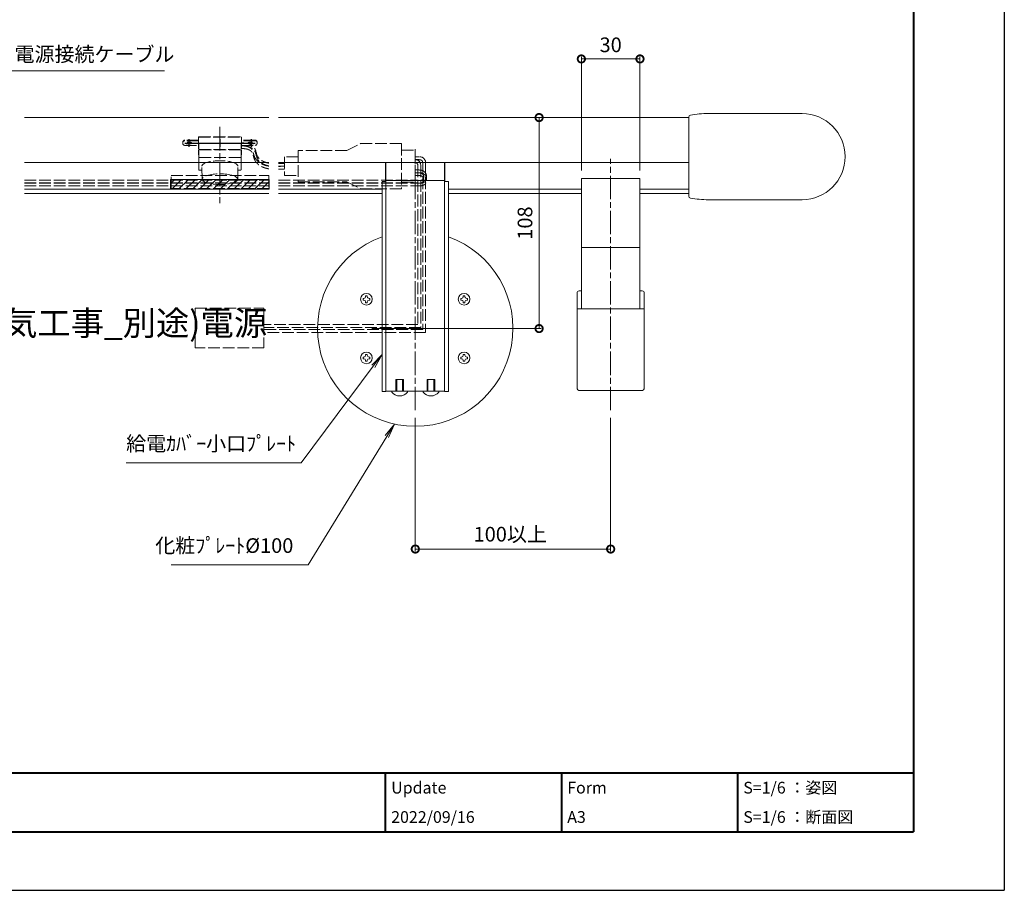
# Model space of a CAD drawing. Units: millimetres. Extents: x 0 to 1261, y 0 to 891.
# Drawn here: x 757 to 1261, y 0 to 446 of the extents above; entities that cross this region are included whole.
import ezdxf
from ezdxf.enums import TextEntityAlignment as Align

# ---------------------------------------------------------------- set-up
doc = ezdxf.new("R2010")
doc.units = ezdxf.units.MM
for name, pattern in [('AM_ISO02W050', [7.5, 6, -1.5]), ('AM_ISO08W050', [18, 12, -1.5, 3, -1.5]), ('Amconstr', [9999, 9999, 0])]:
    doc.linetypes.add(name, pattern=pattern)
for name, color, linetype, lineweight in [('AM_0', 7, 'Continuous', 18), ('AM_1', 14, 'Continuous', 40), ('AM_3', 6, 'AM_ISO02W050', 9), ('AM_5', 3, 'Continuous', 9), ('AM_6', 7, 'Continuous', 18), ('AM_7', 4, 'AM_ISO08W050', 9), ('AM_8', 1, 'Continuous', 9), ('灯具_2', 11, 'AM_ISO02W050', 9)]:
    doc.layers.add(name, color=color, linetype=linetype, lineweight=lineweight)
doc.layers.add('AM_CL', color=1, linetype='Amconstr', lineweight=25, plot=False)
doc.styles.add('ゴシック', font='msgothic.ttc')
doc.dimstyles.new('VF$0', dxfattribs={"dimtxt": 10, "dimasz": 10, "dimexe": 1, "dimexo": 4, "dimgap": 4, "dimtad": 3, "dimdsep": 46, "dimtxsty": 'ゴシック', "dimblk": 'DOTSMALL', "dimcen": 0, "dimclrd": 256, "dimclre": 256, "dimclrt": 2, "dimadec": 0, "dimazin": 2, "dimtp": 0.1, "dimtm": 0.1, "dimtfac": 0.71, "dimtmove": 0, "dimatfit": 3, "dimldrblk": 'OPEN30', "dimfxl": 1, "dimlwd": -1, "dimlwe": -1, "dimarcsym": 0})

# ---------------------------------------------------------------- blocks, each defined once
blk = doc.blocks.new('D6A')
at = {"layer": 'AM_0'}
for p, q in [((-1.75, 0.4375), (-1.75, -0.4375)), ((-1.75, 0.4375), (-1.3125, 0.4375)), ((-0.4375, 1.75), (0.4375, 1.75)), ((-0.4375, 1.75), (-0.4375, 1.3125)), ((0.4375, 1.75), (0.4375, 1.3125)), ((1.3125, 0.4375), (1.75, 0.4375)), ((1.75, 0.4375), (1.75, -0.4375)), ((-1.75, -0.4375), (-1.3125, -0.4375)), ((-0.4375, -1.3125), (-0.4375, -1.75)), ((-0.4375, -1.75), (0.4375, -1.75)), ((0.4375, -1.3125), (0.4375, -1.75)), ((1.3125, -0.4375), (1.75, -0.4375))]:
    blk.add_line(p, q, dxfattribs=at)
blk.add_circle((0, 0), 3, dxfattribs=at)
for centre, start, end in [((-1.3125, 1.3125), 270.000018, 0), ((1.3125, 1.3125), 179.999978, 270.000028), ((-1.3125, -1.3125), 0, 89.999982), ((1.3125, -1.3125), 89.999982, 179.999964)]:
    blk.add_arc(centre, 0.875, start, end, dxfattribs=at)
blk = doc.blocks.new('I-0909_姿図')
at = {"layer": 'AM_0'}
for p, q in [((-15, 51), (-16.2, 51)), ((16.2, 51), (15, 51)), ((-17.2, 50), (-17.2, 1.5)), ((17.2, 50), (17.2, 1.5)), ((17.2, 41.8), (-17.2, 41.8)), ((15.7, 0), (-15.7, 0))]:
    blk.add_line(p, q, dxfattribs=at)
for centre, radius, start, end in [((-16.2, 50), 1, 90, 180), ((16.2, 50), 1, 0, 90), ((-15.7, 1.5), 1.5, 180, 270), ((15.7, 1.5), 1.5, 270, 0)]:
    blk.add_arc(centre, radius, start, end, dxfattribs=at)
blk = doc.blocks.new('V-1239_立面')
at = {"layer": 'AM_0'}
for p, q in [((0, 20.22), (0, -20.22)), ((57.95, 22.05), (10, 22.05)), ((57.95, -22.05), (10, -22.05))]:
    blk.add_line(p, q, dxfattribs=at)
for centre, radius, start, end in [((1, 20.22), 1, 100.5838, 180), ((10, -27.95), 50, 90, 100.5838), ((57.95, 0), 22.05, 270, 90), ((1, -20.22), 1, 180, 259.4162), ((10, 27.95), 50, 259.4162, 270)]:
    blk.add_arc(centre, radius, start, end, dxfattribs=at)
at = {"layer": 'Defpoints', "color": 0, "linetype": 'ByBlock', "ltscale": 5}
for p in [(0, 20.22), (0, -20.27), (0, -20.27)]:
    blk.add_point(p, dxfattribs=at)
blk = doc.blocks.new('1粒モジュール_姿図用_17.5°')
at = {"layer": 'AM_3'}
for p, q in [((-19, 0.49), (-19, -0.2)), ((-11.02, 1.49), (-18, 1.49)), ((-11.02, 1.2), (-18, 1.2)), ((-11.02, 3.03), (-10.73, 3.23)), ((-11.02, 3.03), (11.02, 3.03)), ((-11.02, 3.03), (-10.85, -3.32)), ((-11.02, 3.03), (-11.02, -3.45)), ((-10.73, 3.23), (10.73, 3.23)), ((11.02, 3.03), (10.73, 3.23)), ((11.02, 3.03), (10.85, -3.32)), ((11.02, 3.03), (11.02, -3.45)), ((18, 1.49), (11.02, 1.49)), ((18, 1.2), (11.02, 1.2)), ((19, -0.2), (19, 0.49)), ((-18, -1.2), (-11.02, -1.2)), ((-11.02, -3.45), (-10.87, -8.9)), ((-10.87, -3.7), (-10.87, -10.04)), ((-10.8, -7.43), (-10.87, -3.71)), ((-10.85, -3.32), (10.85, -3.32)), ((-10.85, -3.32), (-10.85, -3.61)), ((10.67, -3.5), (-10.67, -3.5)), ((10.8, -7.43), (10.87, -3.71)), ((10.85, -3.32), (10.85, -3.61)), ((11.02, -3.45), (10.87, -8.9)), ((10.87, -3.7), (10.87, -10.04)), ((11.02, -1.2), (18, -1.2)), ((-10.81, -13.63), (-10.87, -10.04)), ((-10.8, -13.63), (-10.8, -7.44)), ((-10.51, -7.43), (10.51, -7.43)), ((10.8, -7.44), (10.8, -13.63)), ((10.81, -13.63), (10.87, -10.04)), ((-9.16, -13.93), (-10.5, -13.93)), ((-9.08, -18.5), (-9.2, -11.83)), ((9.08, -18.5), (9.2, -11.85)), ((10.5, -13.93), (9.16, -13.93))]:
    blk.add_line(p, q, dxfattribs=at)
for centre, radius, start, end in [((-18, 0.49), 1, 90, 180), ((-18, 0.2), 1, 90, 180), ((18, 0.49), 1, 0, 90), ((18, 0.2), 1, 0, 90), ((-18, -0.2), 1, 180, 270), ((-10.67, -3.7), 0.2, 90, 180), ((-10.67, -3.7), 0.2, 90, 181.0431), ((10.67, -3.7), 0.2, 0, 90), ((10.67, -3.7), 0.2, 358.9569, 90), ((18, -0.2), 1, 270, 0), ((-10.67, -10.04), 0.2, 180, 181.0543), ((-10.51, -7.13), 0.3, 181.0431, 270), ((-10.5, -7.73), 0.3, 90, 180), ((-11.1, -7.44), 0.3, 0, 1.0431), ((10.5, -7.73), 0.3, 0, 90), ((10.51, -7.13), 0.3, 270, 358.9569), ((11.1, -7.44), 0.3, 178.9569, 180), ((10.67, -10.04), 0.2, 358.9457, 0), ((-10.51, -13.63), 0.3, 181.0543, 270), ((-10.5, -13.63), 0.3, 180, 270), ((10.5, -13.63), 0.3, 270, 0), ((10.51, -13.63), 0.3, 270, 358.9457)]:
    blk.add_arc(centre, radius, start, end, dxfattribs=at)
at = {"layer": 'AM_3', "extrusion": (0, 0, -1)}
blk.add_ellipse((-16, 0), major_axis=(-1.6, 0), ratio=0.300706, dxfattribs=at)
at = {"layer": 'AM_3'}
for centre, major_axis in [((16, 0), (1.6, 0)), ((0, -18.5), (9.08, 0))]:
    blk.add_ellipse(centre, major_axis=major_axis, ratio=0.300706, dxfattribs=at)
blk.add_ellipse((0, -11.83), major_axis=(9.2, 0), ratio=0.300706, start_param=6.275415, end_param=9.435785, dxfattribs=at)
at = {"layer": 'AM_CL'}
for p, q in [((-18, 0), (18, 0)), ((-16, 2), (-16, -2)), ((0, 2), (0, -2)), ((16, 2), (16, -2))]:
    blk.add_line(p, q, dxfattribs=at)
blk = doc.blocks.new('_DotSmall')
at = {"color": 0, "linetype": 'ByBlock', "const_width": 0.5}
blk.add_lwpolyline([(-0.0625, 0, 1), (0.0625, 0, 1)], format="xyb", close=True, dxfattribs=at)
blk = doc.blocks.new('*D48')
at = {"layer": 'AM_5'}
for p, q in [((1045, 368.36), (1045, 426.5)), ((1045, 425.5), (1075, 425.5)), ((1075, 368.36), (1075, 426.5))]:
    blk.add_line(p, q, dxfattribs=at)
at = {"layer": 'Defpoints', "color": 0}
for p in [(1075, 425.5), (1045, 364.36), (1075, 364.36)]:
    blk.add_point(p, dxfattribs=at)
at = {"layer": 'AM_5', "linetype": 'ByBlock', "xscale": 7.5, "yscale": 7.5, "zscale": 7.5, "rotation": 180}
blk.add_blockref('_DotSmall', (1045, 425.5), dxfattribs=at)
at = {"layer": 'AM_5', "linetype": 'ByBlock', "xscale": 7.5, "yscale": 7.5, "zscale": 7.5}
blk.add_blockref('_DotSmall', (1075, 425.5), dxfattribs=at)
at = {"layer": 'AM_5', "color": 2, "insert": (1060, 431.75), "char_height": 7.5, "attachment_point": 5, "style": 'ゴシック'}
blk.add_mtext('30', dxfattribs=at)
blk = doc.blocks.new('_Open30')
at = {"color": 0, "linetype": 'ByBlock', "lineweight": -2}
for p, q in [((-1, 0.268), (0, 0)), ((0, 0), (-1, -0.268)), ((0, 0), (-1, 0))]:
    blk.add_line(p, q, dxfattribs=at)
blk = doc.blocks.new('*D49')
at = {"layer": 'AM_5'}
for p, q in [((934, 395.5), (1024.37, 395.5)), ((1023.37, 287.5), (1023.37, 395.5)), ((941.8, 287.5), (1024.37, 287.5))]:
    blk.add_line(p, q, dxfattribs=at)
at = {"layer": 'Defpoints', "color": 0}
for p in [(930, 395.5), (1023.37, 395.5), (937.8, 287.5)]:
    blk.add_point(p, dxfattribs=at)
at = {"layer": 'AM_5', "linetype": 'ByBlock', "xscale": 7.5, "yscale": 7.5, "zscale": 7.5}
for p, rotation in [((1023.37, 395.5), 90.00000000029239), ((1023.37, 287.5), 270.0000000002924)]:
    blk.add_blockref('_DotSmall', p, dxfattribs=dict(at, rotation=rotation))
at = {"layer": 'AM_5', "color": 2, "insert": (1017.12, 341.5), "char_height": 7.5, "attachment_point": 5, "rotation": 90, "style": 'ゴシック'}
blk.add_mtext('108', dxfattribs=at)
blk = doc.blocks.new('*D51')
at = {"layer": 'AM_5'}
for p, q in [((960, 241.73), (960, 173.65)), ((1060, 241.73), (1060, 173.65)), ((960, 174.65), (1060, 174.65))]:
    blk.add_line(p, q, dxfattribs=at)
at = {"layer": 'Defpoints', "color": 0}
for p in [(960, 245.73), (1060, 245.73), (1060, 174.65)]:
    blk.add_point(p, dxfattribs=at)
at = {"layer": 'AM_5', "linetype": 'ByBlock', "xscale": 7.5, "yscale": 7.5, "zscale": 7.5, "rotation": 180}
blk.add_blockref('_DotSmall', (960, 174.65), dxfattribs=at)
at = {"layer": 'AM_5', "linetype": 'ByBlock', "xscale": 7.5, "yscale": 7.5, "zscale": 7.5}
blk.add_blockref('_DotSmall', (1060, 174.65), dxfattribs=at)
at = {"layer": 'AM_5', "color": 2, "insert": (1008.6, 181.28), "char_height": 7.5, "attachment_point": 5, "style": 'ゴシック'}
blk.add_mtext('100以上', dxfattribs=at)
blk = doc.blocks.new('B-304A')
at = {"layer": 'AM_0'}
for p, q in [((0, 4), (-0.5, 4)), ((0, -4), (0, 4)), ((0, -4), (-0.5, -4))]:
    blk.add_line(p, q, dxfattribs=at)
for start, end in [(126.8699, 180), (180, 233.1301)]:
    blk.add_arc((2.5, 0), 5, start, end, dxfattribs=at)
at = {"layer": 'AM_3'}
for p, q in [((6, 2), (0, 2)), ((6, 1.5), (0, 1.5)), ((6, -2), (6, 2)), ((6, -1.5), (0, -1.5)), ((6, -2), (0, -2))]:
    blk.add_line(p, q, dxfattribs=at)
blk = doc.blocks.new('*S34')
at = {"layer": 'AM_5'}
for p, q in [((944.64, 232.76), (949.41, 238.63)), ((945.48, 232.25), (949.41, 238.63)), ((946.32, 231.73), (949.41, 238.63)), ((945.48, 232.25), (905.08, 166.59)), ((905.08, 166.59), (835, 166.59))]:
    blk.add_line(p, q, dxfattribs=at)
at = {"layer": 'AM_5', "color": 2, "lineweight": -3, "insert": (897.58, 170.34), "char_height": 7.5, "attachment_point": 9, "style": 'ゴシック'}
blk.add_mtext('化粧ﾌﾟﾚｰﾄ%%C100', dxfattribs=at)
blk = doc.blocks.new('分岐ｺﾈｸﾀｰ_E_姿図30°')
at = {"layer": '灯具_2'}
for p, q in [((-28, 8.06), (-21, 11.56)), ((-21, 11.56), (0, 11.56)), ((0, 11.56), (0, -11.56)), ((-28, 8.06), (-53, 8.06)), ((-53, 8.06), (-53, -8.06)), ((0, 8.16), (7, 8.16)), ((7, 8.16), (7, -1.41)), ((-60, 1.44), (-62, 1.44)), ((-60, 0.06), (-62, 0.06)), ((-53, 4.78), (-60, 4.78)), ((-60, 4.78), (-60, -4.78)), ((7, 4.81), (9, 4.81)), ((7, 3.44), (9, 3.44)), ((7, 3.31), (9, 3.31)), ((7, 1.94), (9, 1.94)), ((-60, -0.06), (-62, -0.06)), ((-60, -1.44), (-62, -1.44)), ((-60, -4.78), (-53, -4.78)), ((7, -8.16), (7, -1.41)), ((7, -1.94), (9, -1.94)), ((7, -3.31), (9, -3.31)), ((7, -3.44), (9, -3.44)), ((7, -4.81), (9, -4.81)), ((-53, -8.06), (-28, -8.06)), ((-28, -8.06), (-21, -11.56)), ((0, -8.16), (7, -8.16)), ((0, -11.56), (-21, -11.56))]:
    blk.add_line(p, q, dxfattribs=at)
blk = doc.blocks.new('A1枠(1：3)')
at = {"layer": 'AM_1'}
for p, q in [((275.1, 195.65), (275.1, -195.65)), ((-275.1, -181.5), (275.1, -181.5)), ((147.81, -181.5), (147.81, -195.65)), ((190.24, -181.5), (190.24, -195.65)), ((232.67, -181.5), (232.67, -195.65)), ((-275.1, -195.65), (275.1, -195.65))]:
    blk.add_line(p, q, dxfattribs=at)
at = {"layer": 'AM_CL'}
for p in [(297, 209.77), (-297, -209.77)]:
    blk.add_line(p, (297, -209.77), dxfattribs=at)
at = {"layer": 'AM_0', "style": 'ゴシック'}
for s, p in [('Update', (149.22, -185.04)), ('Form', (191.65, -185.04)), ('S=1/6 ：姿図', (234.09, -185.04)), ('2022/09/16', (149.22, -192.11)), ('A3', (191.65, -192.11)), ('S=1/6 ：断面図', (234.09, -192.11))]:
    blk.add_text(s, height=2.825, dxfattribs=at).set_placement(p, align=Align.MIDDLE_LEFT)
blk = doc.blocks.new('*S37')
at = {"layer": 'AM_5'}
for p, q in [((720.14, 368.35), (751.59, 419.43)), ((751.59, 419.43), (831.65, 419.43)), ((719.3, 368.87), (716.2, 361.96)), ((720.14, 368.35), (716.2, 361.96)), ((720.98, 367.83), (716.2, 361.96))]:
    blk.add_line(p, q, dxfattribs=at)
at = {"layer": 'AM_5', "color": 2, "lineweight": -3, "insert": (754.87, 421.8), "char_height": 7.5, "attachment_point": 7, "style": 'ゴシック'}
blk.add_mtext('電源接続ケーブル', dxfattribs=at)
blk = doc.blocks.new('*S42')
at = {"layer": 'AM_5'}
for p, q in [((937.72, 268.84), (943, 274.25)), ((938.51, 268.25), (943, 274.25)), ((939.3, 267.65), (943, 274.25)), ((938.51, 268.25), (901.54, 218.8)), ((901.54, 218.8), (812, 218.8))]:
    blk.add_line(p, q, dxfattribs=at)
at = {"layer": 'AM_5', "color": 2, "lineweight": -3, "insert": (812, 222.55), "char_height": 7.5, "attachment_point": 7, "style": 'ゴシック'}
blk.add_mtext('給電ｶﾊﾞｰ小口ﾌﾟﾚｰﾄ', dxfattribs=at)

msp = doc.modelspace()

# ---------------------------------------------------------------- hatches: boundary and pattern name
at = {"layer": 'AM_8'}
h = msp.add_hatch(dxfattribs=at)
h.set_pattern_fill('_U', color=256, scale=2.5, angle=45, style=0, pattern_type=0)
h.set_pattern_definition([(45, (400, 871), (-1.767767, 1.767767), [])])
h.paths.add_polyline_path([(885.25, 358.813), (885.25, 363.842), (834.75, 363.842), (834.75, 358.813)])

# ---------------------------------------------------------------- linework, layer by layer
at = {"layer": 'AM_0'}
for p, q in [((760, 395.5), (885, 395.5)), ((890, 395.5), (1100, 395.5)), ((760, 372.5), (885, 372.5)), ((890, 372.5), (1100, 372.5)), ((944.8, 372.5), (944.8, 362.818)), ((975.2, 372.5), (975.2, 362.818)), ((945, 363.2), (975, 363.2)), ((1045, 364.357), (1045, 297.535)), ((1045, 364.357), (1075, 364.357)), ((1075, 364.357), (1075, 297.535)), ((760, 358.813), (885, 358.813)), ((890, 358.813), (943, 358.813)), ((1045, 358.813), (977, 358.813)), ((1100, 358.813), (1075, 358.813)), ((760, 356.632), (885, 356.632)), ((890, 356.632), (943, 356.632)), ((1045, 356.632), (977, 356.632)), ((1100, 356.632), (1075, 356.632)), ((1075, 328.917), (1045, 328.917))]:
    msp.add_line(p, q, dxfattribs=at)
for points in [[(945, 372.5), (975, 372.5), (975, 255.5), (945, 255.5)], [(945, 362.818), (943, 362.818), (943, 255.3), (945, 255.3)], [(975, 362.818), (977, 362.818), (977, 255.3), (975, 255.3)]]:
    msp.add_lwpolyline(points, close=True, dxfattribs=at)
msp.add_arc((960, 287.5), 50, 109.87687, 70.12313, dxfattribs=at)
at = {"layer": 'AM_3'}
msp.add_lwpolyline([(885, 359.141), (835, 359.141), (835, 365.798), (885, 365.798)], close=True, dxfattribs=at)
at = {"layer": 'AM_6'}
msp.add_lwpolyline([(834.75, 363.842), (834.75, 358.813), (885.25, 358.813), (885.25, 363.842)], close=True, dxfattribs=at)
at = {"layer": 'AM_7'}
for p, q in [((860, 390.688), (860, 351.632)), ((960, 245.735), (960, 379.357)), ((1060, 245.735), (1060, 374.357)), ((937.8, 287.5), (982.2, 287.5))]:
    msp.add_line(p, q, dxfattribs=at)
at = {"layer": '灯具_2'}
for p, q in [((960, 373.91), (962.284, 373.91)), ((961.284, 371.035), (961.284, 289.521)), ((962.784, 371.035), (962.784, 288.021)), ((963.784, 372.41), (963.784, 287.021)), ((965.284, 372.41), (965.284, 285.521)), ((760, 363.462), (885, 363.462)), ((890, 363.462), (961.482, 363.462)), ((760, 362.087), (885, 362.087)), ((760, 361.962), (885, 361.962)), ((760, 360.587), (885, 360.587)), ((890, 362.087), (961.482, 362.087)), ((890, 361.962), (961.475, 361.962)), ((890, 360.587), (961.475, 360.587)), ((961.284, 289.521), (882.846, 289.521)), ((962.784, 288.021), (882.846, 288.021)), ((963.784, 287.021), (882.846, 287.021)), ((965.284, 285.521), (882.846, 285.521))]:
    msp.add_line(p, q, dxfattribs=at)
msp.add_lwpolyline([(847.332, 297.966), (882.469, 297.966), (882.469, 277.618), (847.332, 277.618)], close=True, dxfattribs=at)
for centre, radius in [((959.784, 371.035), 3), ((962.284, 372.41), 3), ((962.284, 372.41), 1.5), ((959.784, 371.035), 1.5)]:
    msp.add_arc(centre, radius, 0, 90, dxfattribs=at)
for points, knots in [([(871.003, 381), (871.218, 380.997), (871.588, 380.993), (872.058, 380.978), (872.41, 380.957), (872.702, 380.931), (872.942, 380.902), (873.181, 380.866), (873.325, 380.84), (873.518, 380.801), (873.615, 380.779), (873.806, 380.732), (873.902, 380.706), (874.088, 380.652), (874.184, 380.622), (874.364, 380.56), (874.46, 380.525), (874.631, 380.458), (874.726, 380.418), (874.887, 380.346), (874.981, 380.301), (875.131, 380.225), (875.223, 380.174), (875.361, 380.094), (875.45, 380.039), (875.576, 379.956), (875.661, 379.896), (875.773, 379.812), (875.852, 379.747), (875.951, 379.661), (876.024, 379.593), (876.11, 379.507), (876.176, 379.435), (876.25, 379.349), (876.308, 379.274), (876.371, 379.185), (876.424, 379.103), (876.485, 379), (876.534, 378.906), (876.596, 378.781), (876.641, 378.679), (876.703, 378.527), (876.743, 378.421), (876.807, 378.242), (876.875, 378.035), (876.966, 377.731), (877.057, 377.407), (877.152, 377.066), (877.253, 376.709), (877.364, 376.339), (877.489, 375.964), (877.585, 375.708), (877.682, 375.469), (877.743, 375.33), (877.851, 375.101), (877.931, 374.944), (878.057, 374.715), (878.151, 374.562), (878.289, 374.35), (878.383, 374.216), (878.536, 374.013), (878.635, 373.889), (878.802, 373.695), (878.905, 373.582), (879.084, 373.396), (879.189, 373.293), (879.38, 373.115), (879.486, 373.023), (879.688, 372.854), (879.895, 372.689), (880.212, 372.461), (880.536, 372.247), (880.867, 372.049), (881.202, 371.864), (881.542, 371.694), (881.884, 371.536), (882.264, 371.377), (882.544, 371.271), (882.864, 371.159), (883.04, 371.101), (883.366, 371.001), (883.539, 370.953), (883.868, 370.867), (884.198, 370.788), (884.63, 370.702), (884.898, 370.656), (885, 370.64)], [0, 0, 0, 0, 0.6472489, 1.1105057, 1.4100905, 1.7034365, 1.9918794, 2.134782, 2.4284597, 2.4290919, 2.7255111, 2.7262923, 3.0187857, 3.0243064, 3.3083967, 3.3211252, 3.5931987, 3.6148104, 3.8721626, 3.9035034, 4.144269, 4.1854435, 4.4084823, 4.4589986, 4.6637882, 4.7227116, 4.9092701, 4.975367, 5.1442101, 5.2160859, 5.3682097, 5.4444501, 5.5813295, 5.6606594, 5.7842482, 5.8657096, 5.9881449, 6.0756585, 6.2262275, 6.3060411, 6.4948945, 6.5587988, 6.7987792, 6.8342148, 7.1315329, 7.4494505, 7.7864701, 8.1411622, 8.5123451, 8.899209, 9.3013935, 9.6960602, 9.719014, 10.0752552, 10.1526119, 10.4790719, 10.6029859, 10.9358064, 11.0183739, 11.3596472, 11.4289406, 11.7798855, 11.835183, 12.1968318, 12.2375755, 12.6107911, 12.6365465, 13.0220307, 13.0324566, 13.4255848, 13.8161184, 14.2041452, 14.5896566, 14.9725525, 15.352648, 15.7296813, 16.1033242, 16.5871681, 16.6272418, 17.1202054, 17.1451479, 17.6489741, 17.6575852, 18.1650306, 18.6678927, 18.9788213, 18.9788213, 18.9788213, 18.9788213]), ([(871.003, 379.625), (871.218, 379.623), (871.588, 379.619), (872.058, 379.603), (872.41, 379.582), (872.702, 379.556), (872.942, 379.527), (873.181, 379.492), (873.325, 379.466), (873.518, 379.426), (873.615, 379.405), (873.806, 379.358), (873.902, 379.332), (874.088, 379.277), (874.184, 379.247), (874.364, 379.186), (874.46, 379.151), (874.631, 379.084), (874.726, 379.044), (874.887, 378.972), (874.981, 378.927), (875.131, 378.85), (875.223, 378.8), (875.361, 378.72), (875.45, 378.665), (875.576, 378.582), (875.661, 378.522), (875.773, 378.437), (875.852, 378.373), (875.951, 378.287), (876.024, 378.219), (876.11, 378.132), (876.176, 378.061), (876.25, 377.974), (876.308, 377.899), (876.371, 377.81), (876.424, 377.729), (876.485, 377.625), (876.534, 377.532), (876.596, 377.406), (876.641, 377.305), (876.703, 377.153), (876.743, 377.047), (876.807, 376.867), (876.875, 376.661), (876.966, 376.357), (877.057, 376.033), (877.152, 375.691), (877.253, 375.334), (877.364, 374.964), (877.489, 374.59), (877.585, 374.334), (877.682, 374.095), (877.743, 373.955), (877.851, 373.726), (877.931, 373.569), (878.057, 373.341), (878.151, 373.187), (878.289, 372.976), (878.383, 372.841), (878.536, 372.638), (878.635, 372.515), (878.802, 372.32), (878.905, 372.208), (879.084, 372.021), (879.189, 371.919), (879.38, 371.741), (879.486, 371.648), (879.688, 371.479), (879.895, 371.315), (880.212, 371.086), (880.536, 370.873), (880.867, 370.674), (881.202, 370.49), (881.542, 370.319), (881.884, 370.162), (882.264, 370.002), (882.544, 369.897), (882.864, 369.784), (883.04, 369.726), (883.366, 369.627), (883.539, 369.578), (883.868, 369.493), (884.198, 369.414), (884.63, 369.327), (884.898, 369.282), (885, 369.265)], [0, 0, 0, 0, 0.6472489, 1.1105057, 1.4100905, 1.7034365, 1.9918794, 2.134782, 2.4284597, 2.4290919, 2.7255111, 2.7262923, 3.0187857, 3.0243064, 3.3083967, 3.3211252, 3.5931987, 3.6148104, 3.8721626, 3.9035034, 4.144269, 4.1854435, 4.4084823, 4.4589986, 4.6637882, 4.7227116, 4.9092701, 4.975367, 5.1442101, 5.2160859, 5.3682097, 5.4444501, 5.5813295, 5.6606594, 5.7842482, 5.8657096, 5.9881449, 6.0756585, 6.2262275, 6.3060411, 6.4948945, 6.5587988, 6.7987792, 6.8342148, 7.1315329, 7.4494505, 7.7864701, 8.1411622, 8.5123451, 8.899209, 9.3013935, 9.6960602, 9.719014, 10.0752552, 10.1526119, 10.4790719, 10.6029859, 10.9358064, 11.0183739, 11.3596472, 11.4289406, 11.7798855, 11.835183, 12.1968318, 12.2375755, 12.6107911, 12.6365465, 13.0220307, 13.0324566, 13.4255848, 13.8161184, 14.2041452, 14.5896566, 14.9725525, 15.352648, 15.7296813, 16.1033242, 16.5871681, 16.6272418, 17.1202054, 17.1451479, 17.6489741, 17.6575852, 18.1650306, 18.6678927, 18.9788213, 18.9788213, 18.9788213, 18.9788213]), ([(871.02, 382.5), (871.796, 382.491), (874.163, 382.463), (878.441, 380.572), (878.579, 375.24), (882.076, 372.883), (884.251, 372.295), (885, 372.161)], [0, 0, 0, 0, 2.3532115, 7.1753817, 12.0189656, 16.4291566, 18.7004231, 18.7004231, 18.7004231, 18.7004231]), ([(871.02, 381.125), (871.796, 381.116), (874.163, 381.089), (878.441, 379.198), (878.579, 373.865), (882.076, 371.509), (884.251, 370.921), (885, 370.787)], [0, 0, 0, 0, 2.3532115, 7.1753817, 12.0189656, 16.4291566, 18.7004231, 18.7004231, 18.7004231, 18.7004231]), ([(890, 370.476), (890.267, 370.49), (890.629, 370.51), (890.992, 370.532), (891.088, 370.537)], [23.9909109, 23.9909109, 23.9909109, 23.9909109, 24.7919725, 25.0809405, 25.0809405, 25.0809405, 25.0809405]), ([(890, 369.102), (890.267, 369.115), (890.629, 369.136), (890.992, 369.157), (891.088, 369.163)], [23.9909109, 23.9909109, 23.9909109, 23.9909109, 24.7919725, 25.0809405, 25.0809405, 25.0809405, 25.0809405]), ([(962.092, 368.657), (962.165, 368.653), (962.278, 368.646), (962.433, 368.634), (962.558, 368.623), (962.69, 368.609), (962.826, 368.592), (962.919, 368.577), (963.009, 368.562), (963.06, 368.552), (963.146, 368.535), (963.206, 368.521), (963.288, 368.501), (963.357, 368.483), (963.436, 368.461), (963.508, 368.438), (963.563, 368.419), (963.611, 368.403), (963.652, 368.388), (963.706, 368.367), (963.744, 368.351), (963.773, 368.339), (963.792, 368.331), (963.816, 368.321), (963.841, 368.31), (963.865, 368.299), (963.89, 368.287), (963.914, 368.275), (963.931, 368.267), (963.947, 368.259), (963.964, 368.251), (963.989, 368.238), (964.013, 368.225), (964.038, 368.212), (964.062, 368.199), (964.087, 368.185), (964.104, 368.176), (964.121, 368.165), (964.14, 368.155), (964.167, 368.138), (964.194, 368.121), (964.221, 368.104), (964.248, 368.087), (964.274, 368.07), (964.3, 368.052), (964.326, 368.035), (964.351, 368.017), (964.377, 367.998), (964.402, 367.98), (964.427, 367.961), (964.451, 367.943), (964.482, 367.918), (964.519, 367.888), (964.563, 367.852), (964.602, 367.818), (964.645, 367.78), (964.691, 367.738), (964.741, 367.689), (964.792, 367.637), (964.846, 367.581), (964.891, 367.531), (964.938, 367.477), (964.986, 367.42), (965.028, 367.367), (965.071, 367.312), (965.114, 367.254), (965.152, 367.2), (965.191, 367.143), (965.227, 367.088), (965.282, 367.001), (965.331, 366.917), (965.38, 366.828), (965.424, 366.743), (965.468, 366.651), (965.507, 366.565), (965.546, 366.472), (965.58, 366.384), (965.614, 366.29), (965.644, 366.2), (965.672, 366.106), (965.697, 366.013), (965.713, 365.949), (965.728, 365.884), (965.737, 365.84), (965.752, 365.765), (965.761, 365.71), (965.773, 365.635), (965.78, 365.581), (965.789, 365.505), (965.794, 365.452), (965.8, 365.376), (965.803, 365.323), (965.807, 365.246), (965.808, 365.195), (965.809, 365.117), (965.808, 365.067), (965.806, 364.989), (965.804, 364.941), (965.799, 364.862), (965.795, 364.815), (965.788, 364.736), (965.783, 364.691), (965.772, 364.612), (965.766, 364.569), (965.753, 364.489), (965.746, 364.447), (965.731, 364.368), (965.714, 364.29), (965.688, 364.179), (965.659, 364.074), (965.63, 363.974), (965.608, 363.906), (965.586, 363.843), (965.573, 363.805), (965.551, 363.747), (965.533, 363.703), (965.512, 363.651), (965.492, 363.605), (965.476, 363.568), (965.463, 363.542), (965.456, 363.525), (965.448, 363.509), (965.439, 363.492), (965.431, 363.475), (965.423, 363.458), (965.415, 363.443), (965.407, 363.427), (965.399, 363.412), (965.39, 363.395), (965.381, 363.378), (965.371, 363.361), (965.362, 363.344), (965.353, 363.328), (965.338, 363.301), (965.315, 363.263), (965.291, 363.225), (965.263, 363.18), (965.233, 363.135), (965.186, 363.069), (965.146, 363.014), (965.09, 362.944), (965.048, 362.895), (964.984, 362.823), (964.94, 362.778), (964.867, 362.706), (964.822, 362.665), (964.744, 362.599), (964.684, 362.551), (964.608, 362.495), (964.551, 362.456), (964.494, 362.419), (964.437, 362.385), (964.38, 362.352), (964.323, 362.321), (964.267, 362.292), (964.21, 362.264), (964.154, 362.239), (964.098, 362.215), (964.042, 362.192), (964.005, 362.178), (963.976, 362.167), (963.954, 362.159), (963.922, 362.148), (963.891, 362.137), (963.86, 362.127), (963.829, 362.118), (963.798, 362.108), (963.767, 362.099), (963.735, 362.09), (963.701, 362.081), (963.664, 362.072), (963.637, 362.065), (963.6, 362.057), (963.559, 362.048), (963.492, 362.035), (963.438, 362.025), (963.368, 362.013), (963.322, 362.007), (963.252, 361.998), (963.182, 361.99), (963.084, 361.981), (962.99, 361.974), (962.874, 361.968), (962.741, 361.964), (962.529, 361.961), (962.239, 361.96), (961.867, 361.96), (961.604, 361.961), (961.473, 361.962)], [0, 0, 0, 0, 0.2201584, 0.3396341, 0.465352, 0.5973811, 0.7358548, 0.8775458, 0.880962, 1.0078493, 1.0329335, 1.144868, 1.1920131, 1.288016, 1.3584253, 1.4365983, 1.5163315, 1.5323314, 1.5892549, 1.6469412, 1.7053865, 1.7137773, 1.740252, 1.766877, 1.7936515, 1.8205746, 1.8476454, 1.8748626, 1.9022252, 1.9026369, 1.9301457, 1.9577971, 1.9855897, 2.0135217, 2.0415916, 2.0697975, 2.0981374, 2.0985638, 2.1307069, 2.1627347, 2.1946483, 2.2264493, 2.2581391, 2.2897193, 2.3208457, 2.3522124, 2.3834744, 2.4146331, 2.4456904, 2.4766479, 2.5075074, 2.5379328, 2.5949145, 2.6515809, 2.7079437, 2.7504066, 2.8232039, 2.8955461, 2.9588858, 3.0432845, 3.1271586, 3.1639884, 3.2572931, 3.3500665, 3.3663091, 3.4664787, 3.5661628, 3.5664109, 3.6717208, 3.764825, 3.8736992, 3.962053, 4.0729735, 4.1585777, 4.268965, 4.3548755, 4.4624415, 4.5514295, 4.6545399, 4.7487436, 4.8456167, 4.9428662, 4.947357, 5.0446281, 5.078825, 5.1762902, 5.2094876, 5.3076672, 5.3392988, 5.4386895, 5.4682171, 5.5692761, 5.5962065, 5.69934, 5.7232382, 5.8287946, 5.8492905, 5.9575592, 5.9743502, 6.0855629, 6.098412, 6.2127479, 6.2214784, 6.3390707, 6.3435598, 6.4645028, 6.4646731, 6.5848423, 6.7040958, 6.8066236, 6.9126545, 7.0148873, 7.0223187, 7.111656, 7.1357823, 7.2092751, 7.2532446, 7.3051818, 7.3579243, 7.3749342, 7.3933852, 7.4119358, 7.4305869, 7.4493393, 7.468194, 7.4871517, 7.5011028, 7.5202412, 7.539485, 7.5588351, 7.5782924, 7.5978577, 7.6175318, 7.6320113, 7.6905836, 7.7501242, 7.7679144, 7.8514719, 7.909041, 8.0128053, 8.0555645, 8.1768108, 8.2075692, 8.3440572, 8.3650165, 8.5144246, 8.5277123, 8.6723368, 8.7426919, 8.8117969, 8.8797002, 8.9464522, 9.012104, 9.0767075, 9.1403143, 9.2029757, 9.2647424, 9.3256644, 9.3857907, 9.4448584, 9.4451694, 9.479677, 9.5138837, 9.5477857, 9.5781673, 9.6114797, 9.644478, 9.6771599, 9.7064294, 9.7447203, 9.7825508, 9.8199187, 9.8298126, 9.8945747, 9.9482414, 10.0320485, 10.0616962, 10.1614042, 10.1701957, 10.2737852, 10.372521, 10.4664598, 10.5556497, 10.7198926, 10.8652582, 11.1911555, 11.5902771, 11.9814683, 11.9814683, 11.9814683, 11.9814683]), ([(962.092, 367.282), (962.165, 367.278), (962.278, 367.271), (962.433, 367.259), (962.558, 367.248), (962.69, 367.234), (962.826, 367.217), (962.919, 367.202), (963.009, 367.187), (963.06, 367.177), (963.146, 367.16), (963.206, 367.146), (963.288, 367.126), (963.357, 367.108), (963.436, 367.086), (963.508, 367.063), (963.563, 367.044), (963.611, 367.028), (963.652, 367.013), (963.706, 366.992), (963.744, 366.976), (963.773, 366.964), (963.792, 366.956), (963.816, 366.946), (963.841, 366.935), (963.865, 366.924), (963.89, 366.912), (963.914, 366.9), (963.931, 366.892), (963.947, 366.884), (963.964, 366.876), (963.989, 366.863), (964.013, 366.85), (964.038, 366.837), (964.062, 366.824), (964.087, 366.81), (964.104, 366.801), (964.121, 366.79), (964.14, 366.78), (964.167, 366.763), (964.194, 366.746), (964.221, 366.729), (964.248, 366.712), (964.274, 366.695), (964.3, 366.677), (964.326, 366.66), (964.351, 366.642), (964.377, 366.623), (964.402, 366.605), (964.427, 366.586), (964.451, 366.568), (964.482, 366.543), (964.519, 366.513), (964.563, 366.477), (964.602, 366.443), (964.645, 366.405), (964.691, 366.363), (964.741, 366.314), (964.792, 366.262), (964.846, 366.206), (964.891, 366.156), (964.938, 366.102), (964.986, 366.045), (965.028, 365.992), (965.071, 365.937), (965.114, 365.879), (965.152, 365.825), (965.191, 365.768), (965.227, 365.713), (965.282, 365.626), (965.331, 365.542), (965.38, 365.453), (965.424, 365.368), (965.468, 365.276), (965.507, 365.19), (965.546, 365.097), (965.58, 365.009), (965.614, 364.915), (965.644, 364.825), (965.672, 364.731), (965.697, 364.638), (965.713, 364.574), (965.728, 364.509), (965.737, 364.465), (965.752, 364.39), (965.761, 364.335), (965.773, 364.26), (965.78, 364.206), (965.789, 364.13), (965.794, 364.077), (965.8, 364.001), (965.803, 363.948), (965.807, 363.871), (965.808, 363.82), (965.809, 363.742), (965.808, 363.692), (965.806, 363.614), (965.804, 363.566), (965.799, 363.487), (965.795, 363.44), (965.788, 363.361), (965.783, 363.316), (965.772, 363.237), (965.766, 363.194), (965.753, 363.114), (965.746, 363.072), (965.731, 362.993), (965.714, 362.915), (965.688, 362.804), (965.659, 362.699), (965.63, 362.599), (965.608, 362.531), (965.586, 362.468), (965.573, 362.43), (965.551, 362.372), (965.533, 362.328), (965.512, 362.276), (965.492, 362.23), (965.476, 362.193), (965.463, 362.167), (965.456, 362.15), (965.448, 362.134), (965.439, 362.117), (965.431, 362.1), (965.423, 362.083), (965.415, 362.068), (965.407, 362.052), (965.399, 362.037), (965.39, 362.02), (965.381, 362.003), (965.371, 361.986), (965.362, 361.969), (965.353, 361.953), (965.338, 361.926), (965.315, 361.888), (965.291, 361.85), (965.263, 361.805), (965.233, 361.76), (965.186, 361.694), (965.146, 361.639), (965.09, 361.569), (965.048, 361.52), (964.984, 361.448), (964.94, 361.403), (964.867, 361.331), (964.822, 361.29), (964.744, 361.224), (964.684, 361.176), (964.608, 361.12), (964.551, 361.081), (964.494, 361.044), (964.437, 361.01), (964.38, 360.977), (964.323, 360.946), (964.267, 360.917), (964.21, 360.889), (964.154, 360.864), (964.098, 360.84), (964.042, 360.817), (964.005, 360.803), (963.976, 360.792), (963.954, 360.784), (963.922, 360.773), (963.891, 360.762), (963.86, 360.752), (963.829, 360.743), (963.798, 360.733), (963.767, 360.724), (963.735, 360.715), (963.701, 360.706), (963.664, 360.697), (963.637, 360.69), (963.6, 360.682), (963.559, 360.673), (963.492, 360.66), (963.438, 360.65), (963.368, 360.638), (963.322, 360.632), (963.252, 360.623), (963.182, 360.615), (963.084, 360.606), (962.99, 360.599), (962.874, 360.593), (962.741, 360.589), (962.529, 360.586), (962.239, 360.585), (961.867, 360.585), (961.604, 360.586), (961.473, 360.587)], [0, 0, 0, 0, 0.2201584, 0.3396341, 0.465352, 0.5973811, 0.7358548, 0.8775458, 0.880962, 1.0078493, 1.0329335, 1.144868, 1.1920131, 1.288016, 1.3584253, 1.4365983, 1.5163315, 1.5323314, 1.5892549, 1.6469412, 1.7053865, 1.7137773, 1.740252, 1.766877, 1.7936515, 1.8205746, 1.8476454, 1.8748626, 1.9022252, 1.9026369, 1.9301457, 1.9577971, 1.9855897, 2.0135217, 2.0415916, 2.0697975, 2.0981374, 2.0985638, 2.1307069, 2.1627347, 2.1946483, 2.2264493, 2.2581391, 2.2897193, 2.3208457, 2.3522124, 2.3834744, 2.4146331, 2.4456904, 2.4766479, 2.5075074, 2.5379328, 2.5949145, 2.6515809, 2.7079437, 2.7504066, 2.8232039, 2.8955461, 2.9588858, 3.0432845, 3.1271586, 3.1639884, 3.2572931, 3.3500665, 3.3663091, 3.4664787, 3.5661628, 3.5664109, 3.6717208, 3.764825, 3.8736992, 3.962053, 4.0729735, 4.1585777, 4.268965, 4.3548755, 4.4624415, 4.5514295, 4.6545399, 4.7487436, 4.8456167, 4.9428662, 4.947357, 5.0446281, 5.078825, 5.1762902, 5.2094876, 5.3076672, 5.3392988, 5.4386895, 5.4682171, 5.5692761, 5.5962065, 5.69934, 5.7232382, 5.8287946, 5.8492905, 5.9575592, 5.9743502, 6.0855629, 6.098412, 6.2127479, 6.2214784, 6.3390707, 6.3435598, 6.4645028, 6.4646731, 6.5848423, 6.7040958, 6.8066236, 6.9126545, 7.0148873, 7.0223187, 7.111656, 7.1357823, 7.2092751, 7.2532446, 7.3051818, 7.3579243, 7.3749342, 7.3933852, 7.4119358, 7.4305869, 7.4493393, 7.468194, 7.4871517, 7.5011028, 7.5202412, 7.539485, 7.5588351, 7.5782924, 7.5978577, 7.6175318, 7.6320113, 7.6905836, 7.7501242, 7.7679144, 7.8514719, 7.909041, 8.0128053, 8.0555645, 8.1768108, 8.2075692, 8.3440572, 8.3650165, 8.5144246, 8.5277123, 8.6723368, 8.7426919, 8.8117969, 8.8797002, 8.9464522, 9.012104, 9.0767075, 9.1403143, 9.2029757, 9.2647424, 9.3256644, 9.3857907, 9.4448584, 9.4451694, 9.479677, 9.5138837, 9.5477857, 9.5781673, 9.6114797, 9.644478, 9.6771599, 9.7064294, 9.7447203, 9.7825508, 9.8199187, 9.8298126, 9.8945747, 9.9482414, 10.0320485, 10.0616962, 10.1614042, 10.1701957, 10.2737852, 10.372521, 10.4664598, 10.5556497, 10.7198926, 10.8652582, 11.1911555, 11.5902771, 11.9814683, 11.9814683, 11.9814683, 11.9814683]), ([(962, 367.16), (962.483, 367.13), (963.512, 367.067), (964.36, 365.766), (964.307, 364.594), (963.975, 363.831), (963.317, 363.476), (962.504, 363.456), (961.844, 363.46), (961.482, 363.462)], [0, 0, 0, 0, 1.3911916, 2.9622877, 4.000899, 4.8821778, 5.2751119, 6.1758577, 7.2669744, 7.2669744, 7.2669744, 7.2669744]), ([(962, 365.785), (962.483, 365.755), (963.512, 365.692), (964.36, 364.391), (964.307, 363.219), (963.975, 362.456), (963.317, 362.101), (962.504, 362.081), (961.844, 362.085), (961.482, 362.087)], [0, 0, 0, 0, 1.3911916, 2.9622877, 4.000899, 4.8821778, 5.2751119, 6.1758577, 7.2669744, 7.2669744, 7.2669744, 7.2669744])]:
    msp.add_open_spline(points, degree=3, knots=knots, dxfattribs=at)
for points in [[(890, 371.978), (890.334, 371.995), (890.667, 372.015), (891, 372.035)], [(890, 370.604), (890.334, 370.621), (890.667, 370.64), (891, 370.66)]]:
    msp.add_open_spline(points, degree=3, dxfattribs=at)

# ---------------------------------------------------------------- block references
at = {"layer": 'AM_0', "xscale": 2.123743725, "yscale": 2.123743725, "zscale": 2.123743725}
msp.add_blockref('A1枠(1：3)', (630.75, 445.5), dxfattribs=at)
at = {"layer": 'AM_0'}
for name, p in [('*S37', (0, 0)), ('V-1239_立面', (1100, 375.5)), ('1粒モジュール_姿図用_17.5°', (860, 382.462)), ('D6A', (935, 302.5)), ('D6A', (985, 302.5)), ('I-0909_姿図', (1060, 255.735)), ('*S42', (0, 0)), ('D6A', (935, 272.5)), ('D6A', (985, 272.5)), ('*S34', (0, 0))]:
    msp.add_blockref(name, p, dxfattribs=at)
at = {"layer": 'AM_0', "rotation": 90}
for p in [(952, 255.5), (968, 255.5)]:
    msp.add_blockref('B-304A', p, dxfattribs=at)
at = {"layer": '灯具_2'}
msp.add_blockref('分岐ｺﾈｸﾀｰ_E_姿図30°', (953, 370.598), dxfattribs=at)

# ---------------------------------------------------------------- texts
at = {"layer": '灯具_2', "style": 'ゴシック'}
msp.add_text('(一次電気工事_別途)電源', height=12.5, dxfattribs=at).set_placement((788.374, 280.118), align=Align.BOTTOM_CENTER)

# ---------------------------------------------------------------- dimensions: what is measured, and where the dimension line sits
at = {"layer": 'AM_5'}
dim = msp.add_linear_dim(base=(1075, 425.5), p1=(1045, 364.357), p2=(1075, 364.357), dimstyle='VF$0', override={"dimtxt": 7.5, "dimasz": 7.5, "dimgap": 2.5, "dimtxsty": 'ゴシック', "dimldrblk": 'Open30'}, dxfattribs=at)
dim.commit()
dim.dimension.update_dxf_attribs({"geometry": '*D48', "text_midpoint": (1060, 431.75)})
dim = msp.add_linear_dim(base=(1023.373, 395.5), p1=(937.8, 287.5), p2=(930, 395.5), angle=90, dimstyle='VF$0', override={"dimtxt": 7.5, "dimasz": 7.5, "dimgap": 2.5, "dimtxsty": 'ゴシック', "dimldrblk": 'Open30'}, dxfattribs=at)
dim.commit()
dim.dimension.update_dxf_attribs({"geometry": '*D49', "text_midpoint": (1023.373, 341.5), "dimtype": 160})
dim = msp.add_linear_dim(base=(1060, 174.649), p1=(960, 245.735), p2=(1060, 245.735), text='<>以上', dimstyle='VF$0', override={"dimtxt": 7.5, "dimasz": 7.5, "dimgap": 2.5, "dimtxsty": 'ゴシック', "dimldrblk": 'Open30'}, dxfattribs=at)
dim.commit()
dim.dimension.update_dxf_attribs({"geometry": '*D51', "text_midpoint": (1008.605, 174.649), "dimtype": 160})

doc.saveas('drawing.dxf')
